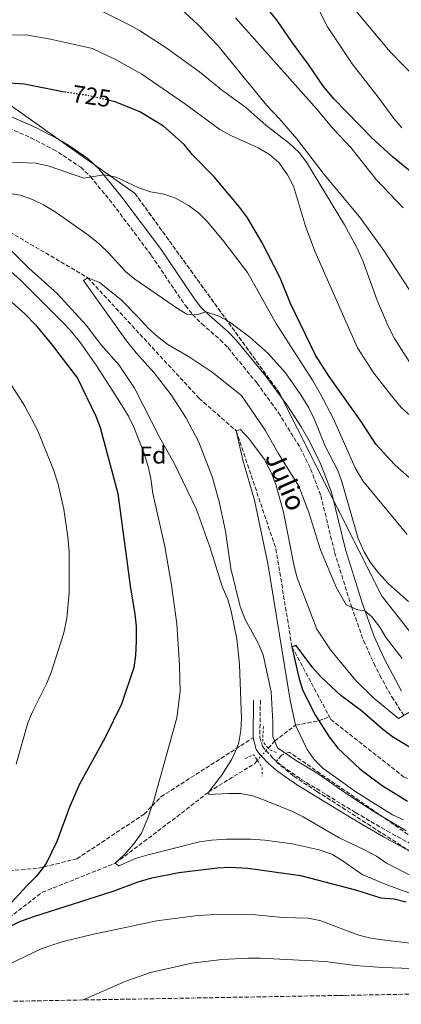
# Model space of a CAD drawing. Units: metres. Extents: x 621295 to 624754, y 4717926 to 4720300.
# Drawn here: x 623877 to 624034, y 4717970 to 4718375 of the extents above; entities that cross this region are included whole.
import ezdxf
from ezdxf.enums import TextEntityAlignment as Align

# ---------------------------------------------------------------- set-up
doc = ezdxf.new("R2010")
doc.units = ezdxf.units.M
doc.header["$MEASUREMENT"] = 0
for name, pattern in [('DGN Style 2', [1.7399219301090239, 1.043953158065414, -0.6959687720436097]), ('DGN Style 3', [2.435890702152634, 1.739921930109024, -0.6959687720436097]), ('DGN Style 5', [1.217945351076317, 0.5219765790327072, -0.6959687720436097])]:
    doc.linetypes.add(name, pattern=pattern)
for name, color, linetype, lineweight in [('Barranco lineal', 142, 'DGN Style 3', 13), ('Barranco lineal no visto', 142, 'DGN Style 5', 0), ('Camino', 7, 'DGN Style 3', 0), ('Cota de curva de nivel directora', 7, 'Continuous', 0), ('Curva de nivel directora', 30, 'Continuous', 30), ('Curva de nivel directora no vista', 30, 'DGN Style 5', 30), ('Curva de nivel intermedia', 30, 'Continuous', 0), ('Etiqueta de zona arbolada', 92, 'Continuous', 0), ('Linea de separación interior de zonas arboladas', 92, 'DGN Style 3', 0), ('Margen derecho', 7, 'Continuous', 0), ('Pontón-alcantarilla (pasos de agua)', 1, 'DGN Style 2', 0), ('Senda', 7, 'DGN Style 3', 0), ('Texto de arroyo-regatas y barrancos', 142, 'Continuous', 0), ('Zona arbolada', 92, 'DGN Style 3', 0)]:
    doc.layers.add(name, color=color, linetype=linetype, lineweight=lineweight)
doc.styles.add('Style-Arial', font='arial.ttf')

msp = doc.modelspace()

# ---------------------------------------------------------------- linework, layer by layer
at = {"layer": 'Barranco lineal', "color": 142, "linetype": 'DGN Style 3', "lineweight": 13}
for points in [[(623686.5700000003, 4718336.460000001, 728.0899999999965), (623754.3700000001, 4718340.83, 725), (623804.8200000003, 4718322.32, 720), (623841.0999999996, 4718306.24, 715), (623904.6399999997, 4718268.939999999, 710), (623950.4800000006, 4718219.33, 707.779999999999), (623965.6799999997, 4718206, 705), (623982.0300000003, 4718157.430000001, 702.1399999999995), (623988.6100000005, 4718117.16, 700), (624004.0099999999, 4718088.380000001, 699.3899999999994)], [(624004.0099999999, 4718088.380000001, 699.3899999999994), (624004.6399999997, 4718087.199999999, 699.3600000000006), (624034.5099999999, 4718063.680000001, 698.0899999999965), (624055.0199999996, 4718055.25, 695), (624091.5599999997, 4718049.680000001, 694.0500000000029), (624123.9600000001, 4718059.550000001, 694.0500000000029), (624153.4000000004, 4718072.41, 690), (624190.2000000002, 4718096.310000001, 686.5099999999948), (624210.3399999999, 4718104.199999999, 685), (624249.1100000005, 4718104.100000001, 682.779999999999), (624283.6600000003, 4718094.27, 680), (624298.3899999997, 4718094.529999999, 677.779999999999), (624319.9000000004, 4718105.76, 675.8699999999953), (624332.9000000004, 4718122.84, 675), (624350.9800000006, 4718153.970000001, 670), (624388.5199999996, 4718180.210000001, 668.4100000000036), (624412.1900000004, 4718184, 665), (624473.0499999998, 4718200.480000001, 660), (624553.2800000003, 4718216.869999999, 655), (624623.5199999996, 4718247.439999999, 650), (624676.4699999997, 4718251.300000001, 646.6900000000023)], [(623978.8600000005, 4718075.41, 710.8800000000047), (623981.5, 4718078.380000001, 710), (623990.1299999999, 4718084.890000001, 705), (623999.6500000004, 4718086.67, 700), (624004.0099999999, 4718088.380000001, 699.3899999999994)], [(623838.1100000005, 4717970.710000001, 729.3300000000019), (623862.6299999999, 4717998.289999999, 725), (623885.9699999997, 4718016.140000001, 722.9400000000023), (623915.9600000001, 4718028.130000001, 720), (623941.2199999997, 4718047.180000001, 717.9400000000023), (623954.3799999999, 4718057.470000001, 715), (623973.1799999997, 4718069.039999999, 712.779999999999), (623974.3700000001, 4718070.380000001, 712.3800000000047)]]:
    msp.add_polyline3d(points, dxfattribs=at)
at = {"layer": 'Barranco lineal no visto', "color": 142, "linetype": 'DGN Style 5', "lineweight": 0, "extrusion": (0.1441750182420412, 0.1616507778789175, 0.9762594891349574), "elevation": 853336.7309266664, "flags": 128}
msp.add_lwpolyline([(2674748.472181219, -3842797.051881584), (2674748.472181218, -3842800.098912926)], dxfattribs=at)
at = {"layer": 'Barranco lineal no visto', "color": 142, "linetype": 'DGN Style 5', "lineweight": 0, "extrusion": (0.1464705941392761, 0.1635020586314909, 0.9756092670099809), "elevation": 863503.1377838961, "flags": 128}
msp.add_lwpolyline([(2683366.394076933, -3834512.053986203), (2683366.394076933, -3834513.375084233)], dxfattribs=at)
at = {"layer": 'Barranco lineal no visto', "color": 142, "linetype": 'DGN Style 5', "lineweight": 0, "extrusion": (0.1441750181228187, 0.1616507779513406, 0.9762594891405725), "elevation": 853336.7311939757, "flags": 128}
msp.add_lwpolyline([(2674748.469688192, -3842794.514364691), (2674748.469688192, -3842797.053557476)], dxfattribs=at)
at = {"layer": 'Camino', "color": 7, "linetype": 'DGN Style 3', "lineweight": 0}
for points in [[(623865.5000000005, 4718333.460000004, 723.820000000007), (623881.2800000008, 4718326.480000002, 722.3899999999995), (623890.55, 4718321.680000001, 721.6499999999943), (623894.589999999, 4718319.28, 721.5000000000001), (623901.7600000018, 4718314.36, 720.8099999999977), (623905.7800000006, 4718310.51, 720.1699999999984), (623915.0299999998, 4718299.199999999, 719.3699999999955), (623930.7899999978, 4718278.140000002, 716.820000000007), (623944.8099999991, 4718257.470000001, 715.3300000000019), (623947.7300000006, 4718253.77, 715.1100000000007), (623951.5700000006, 4718249.970000002, 714.9100000000036), (623959.1299999978, 4718243.369999999, 714.5700000000071), (623962.3500000008, 4718240.07, 714.3699999999953), (623974.2399999974, 4718225.57, 713.1499999999944), (623983.0599999975, 4718213.430000002, 712.729999999996), (623992.0199999984, 4718198.92, 712.5800000000019), (623996.2800000008, 4718190.310000001, 712.529999999999), (624000.4800000007, 4718179.300000002, 712.2799999999991), (624006.1600000004, 4718155.930000001, 711.6300000000048), (624013.0599999981, 4718133.720000003, 710.2100000000065), (624018.0599999982, 4718119.630000002, 709.3200000000071), (624022.3200000006, 4718110.310000001, 708.6300000000047), (624024.7699999983, 4718105.380000004, 707.929999999993), (624029.6499999977, 4718096.510000001, 706.2400000000054), (624034.7899999986, 4718088.710000004, 704.8999999999943)], [(623975.6400000012, 4718095.160000001, 713.9600000000065), (623975.4099999988, 4718080.050000001, 714.1199999999955), (623976.4799999995, 4718076.140000002, 713.8999999999943), (623977.9999999994, 4718074.45, 713.850000000006)], [(623977.9999999994, 4718074.45, 713.850000000006), (623980.9499999997, 4718071.180000001, 713.7599999999949), (623984.5399999995, 4718068.110000002, 713.729999999996), (623992.4400000008, 4718062.600000001, 713.6600000000037), (624014.769999998, 4718048.91, 713.1999999999972), (624027.6700000018, 4718041.420000001, 713.1199999999955), (624039.0399999976, 4718035.140000002, 713.3699999999953)]]:
    msp.add_polyline3d(points, dxfattribs=at)
at = {"layer": 'Curva de nivel directora', "color": 30, "linetype": 'Continuous', "lineweight": 30, "flags": 128}
for points, elevation in [([(624029.7999999997, 4718318.800000002), (624021.3700000007, 4718326.630000002), (624005.919999999, 4718342.430000001), (624001.5499999991, 4718347.530000002), (623995.4200000003, 4718356.699999999), (623988.7899999986, 4718365.609999999), (623982.53, 4718374.770000001), (623979.0299999998, 4718379.160000001), (623966.5300000005, 4718400.510000002), (623961.839999999, 4718410.750000001), (623959.0699999996, 4718415.910000003), (623955.8099999984, 4718421.439999999), (623952.4199999999, 4718426.210000002), (623948.5300000006, 4718430.720000002), (623944.789999999, 4718434.039999999), (623939.9000000006, 4718437.680000001), (623934.6300000001, 4718440.76), (623924.9099999992, 4718444.45), (623919.5400000004, 4718444.83), (623908.4000000004, 4718444.5), (623907.3699999999, 4718444.420000002)], 750.0000000000003), ([(623894.6799999984, 4718345.369999999), (623894.3599999989, 4718345.420000001), (623878.4600000001, 4718348.560000001), (623872.4099999993, 4718348.960000001)], 725.0000000000002), ([(624039.5400000005, 4718184.26), (624030.7999999988, 4718192.17), (624023.1399999987, 4718200.460000004), (624017.0500000002, 4718209.810000001), (624003.8699999994, 4718228.290000001), (623998.25, 4718237.07), (623987.9799999995, 4718258.369999999), (623983.7300000002, 4718268.850000001), (623976.1599999998, 4718283.609999999), (623970.3399999995, 4718293.510000001), (623967.219999999, 4718297.78), (623956.5700000006, 4718310.449999999), (623947.659999999, 4718319.420000001), (623944.2799999993, 4718323.680000002), (623935.77, 4718331.280000002), (623926.009999999, 4718337.210000001), (623915.9299999983, 4718341.230000002), (623913.5700000002, 4718341.800000002)], 725.0000000000001), ([(624038.11, 4718312), (624029.7999999997, 4718318.800000002)], 750.0000000000001), ([(623861.2499999991, 4718269.750000001), (623878.9899999998, 4718253.930000001), (623883.1299999993, 4718249.560000001), (623889.6299999993, 4718241.78), (623900.4099999995, 4718227.630000001), (623907.9199999997, 4718212.000000001), (623909.7399999991, 4718207.34), (623916.99, 4718180.130000002), (623922.1100000008, 4718142.230000001), (623924.0699999989, 4718130.590000001), (623924.5299999993, 4718125.610000002), (623924.5299999993, 4718119.380000002), (623924.2399999987, 4718113.57), (623923.5700000004, 4718108.619999999), (623918.4899999998, 4718093.529999999), (623911.7899999988, 4718079.860000002), (623901.0699999989, 4718060.380000002), (623897.2199999999, 4718051.160000001), (623891.909999999, 4718037.090000001), (623887.5899999985, 4718028.050000002), (623883.6399999988, 4718022.760000002), (623879.5499999986, 4718018.78), (623868.699999999, 4718006.910000003)], 725.0000000000002), ([(624039.0199999998, 4718074.590000001), (624029.9499999994, 4718080.150000001), (624025.7999999986, 4718083.300000001), (624017.2099999988, 4718090.730000001), (624008.6500000004, 4718097.09), (624000.6599999996, 4718104.640000001), (623997.1500000004, 4718108.490000002), (623990.3799999999, 4718117.7), (623988.6099999996, 4718117.160000003), (623991.4500000007, 4718104.45), (623992.9500000004, 4718099.470000001), (623998.25, 4718088.869999999), (624003.8800000005, 4718080.050000001), (624007.4900000002, 4718075.400000002), (624016.6700000003, 4718066.83), (624025.6800000002, 4718060.130000001), (624036.0899999995, 4718053.570000002)], 700.0000000000001), ([(623864.5399999992, 4717997.939999999), (623876.75, 4718004.12), (623882.4599999987, 4718006.25), (623915.1100000002, 4718016.550000002), (623925.400000001, 4718020.470000003), (623930.9399999997, 4718022.130000001), (623942.0699999988, 4718024.320000002), (623958.0599999992, 4718026.240000002), (623963.0500000004, 4718026.500000001), (623970.5099999993, 4718026.08), (623992.119999999, 4718023.130000004), (624014.7500000001, 4718017.190000001), (624025.1799999995, 4718013.880000001), (624030.7000000004, 4718013.4), (624035.5599999997, 4718012.230000001)], 725.0000000000002)]:
    msp.add_lwpolyline(points, dxfattribs=dict(at, elevation=elevation))
at = {"layer": 'Curva de nivel directora no vista', "color": 30, "linetype": 'DGN Style 5', "lineweight": 30, "elevation": 725.0000000000005, "flags": 128}
msp.add_lwpolyline([(623913.5700000002, 4718341.800000002), (623905.4099999996, 4718343.770000001), (623894.6799999984, 4718345.369999999)], dxfattribs=at)
at = {"layer": 'Curva de nivel intermedia', "color": 30, "linetype": 'Continuous', "lineweight": 0, "flags": 128}
for points, elevation in [([(624039.6100000021, 4718229.890000001), (624030.7699999998, 4718243.939999999), (624028.120000001, 4718249.04), (624023.520000001, 4718259.960000001), (624017.780000001, 4718275.869999998), (624015.270000001, 4718281.42), (624010.2599999997, 4718290.719999999), (623994.5799999998, 4718316.5), (623991.5100000009, 4718320.439999999), (623987.5400000013, 4718324.17), (623977.9299999999, 4718331.71), (623969.5500000003, 4718339.06), (623960.1600000003, 4718345.759999998), (623950.6200000006, 4718353.600000001), (623936.8699999996, 4718363.529999998), (623925.9300000007, 4718370.569999998), (623921.180000001, 4718373.289999999), (623901.3200000013, 4718383.109999998)], 735.0000000000001), ([(624044.9200000007, 4718251.680000001), (624026.4300000012, 4718280.109999998), (624016.3700000006, 4718293.969999999), (624001.8200000018, 4718311.42), (623990.560000001, 4718326.070000002), (623983.3600000015, 4718334.449999998), (623978.2499999997, 4718339.84), (623958.0900000005, 4718364.399999999), (623950.110000001, 4718373.01), (623937.4700000009, 4718384.710000001)], 740.0000000000001), ([(623997.8299999998, 4718382.730000001), (624003.2800000014, 4718372.100000001), (624013.3900000011, 4718356.939999999), (624024.0799999998, 4718343.179999999), (624030.4900000002, 4718334.380000001), (624033.8000000005, 4718330.630000001)], 755), ([(624014.9000000021, 4718378.710000002), (624029.0000000016, 4718361.82), (624039.9400000006, 4718350.56)], 760), ([(623965.4600000001, 4718375.789999999), (623998.8700000015, 4718338.21), (624005.5000000009, 4718330.239999999), (624012.7699999998, 4718322.470000001), (624023.2500000005, 4718309.359999998), (624034.3400000016, 4718297.65)], 745), ([(624037.1900000013, 4718212.230000001), (624033.500000001, 4718215.600000001), (624029.6100000018, 4718220.199999999), (624022.2699999993, 4718229.75), (624015.49, 4718240.05), (623998.030000001, 4718279.900000001), (623994.2400000001, 4718290.17), (623989.1799999997, 4718306.550000001), (623986.8100000004, 4718311.210000001), (623983.1700000014, 4718316.350000001), (623979.3800000006, 4718319.619999998), (623974.7400000005, 4718322.4), (623963.7900000003, 4718327.32), (623958.9199999998, 4718329.909999998), (623944.5000000006, 4718340.579999999), (623926.8899999997, 4718352.73), (623916.3700000008, 4718358.630000001), (623906.6400000011, 4718363.17), (623889.2900000017, 4718367.07), (623879.1500000006, 4718368.79), (623860.5499999995, 4718368.470000001)], 730), ([(624035.9300000007, 4718163.300000001), (624017.7400000008, 4718185.38), (624014.5700000013, 4718190.679999999), (624005.5600000012, 4718211.16), (624000.1800000012, 4718221.369999998), (623997.0400000007, 4718226.769999999), (623982.2100000004, 4718249.84), (623970.3500000006, 4718271.029999999), (623960.6699999999, 4718283.899999999), (623953.8200000013, 4718291.98), (623950.110000001, 4718295.71), (623946.0700000019, 4718298.67), (623940.7300000021, 4718301.630000002), (623936.0100000014, 4718303.289999997), (623930.3899999999, 4718304.26), (623925.6500000014, 4718305.880000001), (623916.3500000008, 4718310.269999998), (623911.2200000011, 4718311.210000001), (623903.0700000015, 4718309.859999999), (623888.7599999997, 4718314.83), (623883.2600000012, 4718316.029999998), (623861.570000001, 4718316.949999999)], 720), ([(624036.5499999998, 4718135.699999998), (624028.310000001, 4718143.019999999), (624024.1700000014, 4718147.520000001), (624020.7900000019, 4718151.900000001), (624018.3100000008, 4718156.239999999), (624015.880000001, 4718161.630000001), (624009.3000000007, 4718184.609999998), (624007.5900000008, 4718189.309999999), (624002.4000000008, 4718199.400000001), (623997.7900000019, 4718210.960000001), (623995.5000000007, 4718215.409999999), (623992.2799999998, 4718220.779999998), (623986.0200000014, 4718229.810000001), (623978.6900000023, 4718237.88), (623971.3400000007, 4718244.509999999), (623963.1300000009, 4718250.689999999), (623958.6800000007, 4718253.13), (623953.1500000008, 4718254.960000001), (623949.4900000017, 4718253.62), (623945.4200000016, 4718253.930000001), (623941.9500000003, 4718256.029999999), (623924.070000001, 4718268.300000001), (623920.24, 4718271.499999999), (623913.2200000016, 4718279.159999999), (623909.6000000006, 4718282.599999999), (623905.070000002, 4718286.3), (623891.3200000012, 4718296.059999999), (623886.4500000008, 4718298.9), (623881.9500000014, 4718301.07), (623876.8600000017, 4718302.850000001), (623871.1700000011, 4718303.909999999)], 715.0000000000001), ([(623872.8000000005, 4718280.489999998), (623880.4000000001, 4718272.88), (623892.0499999998, 4718262.46), (623903.9600000011, 4718249.399999999), (623910.1000000011, 4718241.500000001), (623917.530000001, 4718233.029999999), (623923.8400000008, 4718223.449999999), (623934.3100000004, 4718203.149999999), (623940.0000000012, 4718192.98), (623949.36, 4718173.58), (623954.8000000003, 4718158.27), (623959.9400000012, 4718141.999999999), (623962.200000001, 4718136.579999999), (623963.5600000002, 4718131.769999999), (623965.9100000014, 4718120.380000001), (623967.1100000017, 4718109.859999999), (623967.8700000016, 4718087.630000001), (623967.6400000014, 4718082.659999999), (623966.7200000006, 4718077.730000001), (623966.0099999999, 4718075.46), (623963.8600000017, 4718070.88), (623959.5999999993, 4718064.17), (623954.3800000001, 4718057.470000002), (623954.4000000004, 4718056.329999999), (623962.5200000008, 4718056.850000001), (623967.6000000013, 4718056.81), (623972.4900000019, 4718055.789999999), (623978.0700000008, 4718053.819999999), (623988.820000002, 4718049.429999999), (623993.27, 4718047.149999999), (624008.0600000003, 4718038.58), (624018.1800000012, 4718033.81), (624023.3100000009, 4718030.970000001), (624027.4700000006, 4718028.189999999), (624038.4499999997, 4718022.470000001)], 715.0000000000001), ([(623868.0900000011, 4718275.689999999), (623876.8200000017, 4718268.01), (623893.9699999999, 4718250.939999999), (623897.7200000006, 4718247.07), (623901.7400000016, 4718242.180000001), (623908.3900000014, 4718232.52), (623918.1800000013, 4718217.31), (623921.4500000015, 4718212.029999999), (623923.5900000005, 4718207.51), (623927.7500000002, 4718197.029999999), (623929.5300000017, 4718191.359999998), (623930.6200000001, 4718186.329999999), (623931.4100000014, 4718180.189999999), (623936.3600000001, 4718158.430000001), (623939.0500000013, 4718142.470000001), (623941.2300000006, 4718126.619999999), (623942.4100000008, 4718109.619999998), (623942.6000000007, 4718098.699999999), (623941.3400000001, 4718087.899999999), (623931.7900000014, 4718053.869999998), (623929.5300000017, 4718047.029999998), (623926.7900000013, 4718040.49), (623923.5700000004, 4718036.109999999), (623919.5700000017, 4718031.599999999), (623915.9599999996, 4718028.13), (623917.4999999997, 4718026.99), (623924.6900000002, 4718030.16), (623929.4600000001, 4718031.630000001), (623950.6100000016, 4718036.960000001), (623955.5600000003, 4718037.659999998), (623961.5199999993, 4718038.039999999), (623971.7300000018, 4718038.029999999), (623977.4299999994, 4718037.529999999), (623988.7400000016, 4718036.099999999), (623999.8400000016, 4718033.630000001), (624004.9500000011, 4718031.81), (624009.2500000016, 4718029.279999999), (624017.4500000002, 4718023.51), (624027.6700000018, 4718019.16), (624037.0700000006, 4718015.77)], 720), ([(624033.9900000006, 4718112.369999999), (624027.4000000014, 4718120.869999998), (624024.4000000017, 4718125.649999999), (624021.3799999997, 4718129.649999999), (624018.6300000004, 4718131.930000001), (624015.7000000001, 4718132.380000001), (624010.9600000015, 4718134.34), (624006.7800000017, 4718141.630000001), (624000.320000002, 4718156.970000001), (623995.530000002, 4718172.4), (623991.4400000017, 4718183.17), (623982.9400000012, 4718196.739999998), (623977.5700000002, 4718206.17), (623967.9200000009, 4718220.49), (623955.7700000004, 4718230.039999999), (623946.8200000008, 4718236.13), (623937.5700000017, 4718241.480000001), (623933.4600000011, 4718244.569999999), (623929.5300000017, 4718248.189999999), (623925.4400000012, 4718252.779999999), (623918.2300000006, 4718260.01), (623909.4400000018, 4718267.02), (623904.6400000006, 4718268.939999999), (623902.9400000019, 4718267.76), (623920.6500000014, 4718242.92), (623924.5499999993, 4718238.029999999), (623931.9700000002, 4718229.88), (623938.8900000004, 4718220.710000001), (623944.9900000001, 4718211.489999998), (623950.3400000011, 4718201.249999999), (623955.8799999999, 4718186.699999998), (623958.8799999995, 4718176.230000001), (623961.2700000012, 4718164.730000001), (623963.4600000017, 4718149.279999999), (623967.2800000015, 4718133.699999998), (623969.2100000005, 4718128.67), (623974.7699999994, 4718118.59), (623976.7600000009, 4718113.8), (623980.04, 4718098.63), (623980.7999999999, 4718086.300000001), (623980.7799999998, 4718080.199999998), (623982.6200000016, 4718075.55), (623990.0700000015, 4718070.5), (623999.4200000013, 4718064.91), (624011.7100000003, 4718056.3), (624022.6600000004, 4718049.13), (624035.5100000005, 4718041.369999999)], 710.0000000000001), ([(623872.7699999993, 4718225.630000001), (623878.8500000011, 4718216.070000002), (623884.2000000001, 4718205.970000001), (623890.5700000002, 4718189.939999999)], 730), ([(624036.6799999995, 4718090.09), (624032.4100000003, 4718087.609999998), (624022.2200000001, 4718095.939999999), (624014.6800000009, 4718103.46), (624004.4999999995, 4718115.880000001), (623998.7999999998, 4718124.449999998), (623990.7500000009, 4718145.449999998), (623989.5199999994, 4718150.300000001), (623985.0700000013, 4718172.539999999), (623981.9500000011, 4718183.92), (623980.2300000022, 4718188.609999999), (623977.320000002, 4718194.13), (623970.8199999998, 4718202.779999998), (623967.4500000015, 4718206.529999999), (623965.6800000012, 4718205.999999999), (623968.4100000004, 4718193.9), (623973.1900000013, 4718177.51), (623978.680000001, 4718151.38), (623987.8699999999, 4718095.220000002), (623990.1299999997, 4718084.880000002), (623994.9000000019, 4718074.880000001), (623997.7400000005, 4718070.769999999), (624001.3400000012, 4718067.25), (624014.8700000008, 4718057.429999999), (624029.9200000003, 4718048.05), (624034.4300000009, 4718045.909999999)], 705), ([(623890.5700000002, 4718189.939999999), (623892.4600000011, 4718184.000000001), (623894.77, 4718173.779999999), (623896.5200000004, 4718162.349999999), (623897.0000000009, 4718156.380000001), (623897.0499999999, 4718139.359999999), (623896.0199999996, 4718128.930000001), (623894.890000001, 4718122.88), (623889.6100000013, 4718106.58), (623887.7200000003, 4718101.96), (623881.890000001, 4718090.439999998), (623880.0300000013, 4718085.8), (623875.2000000011, 4718068.819999999)], 730), ([(623859.3800000005, 4717980.38), (623885.4900000019, 4717992.84), (623890.2400000016, 4717994.56), (623895.1299999999, 4717996.050000001), (623906.5300000017, 4717998.809999999), (623933.1100000001, 4718004.48), (623949.9700000001, 4718006.560000001), (623954.9600000012, 4718006.9), (623972.2400000015, 4718007.029999998), (623984.800000001, 4718005.760000001), (623995.2200000014, 4718005.56), (624000.1299999999, 4718004.59), (624016.1700000018, 4717998.560000001), (624020.9999999999, 4717997.26), (624026.7500000009, 4717996.489999999), (624038.4699999999, 4717995.13)], 730), ([(623902.8300000001, 4717971.859999999), (623920.3200000004, 4717979.66), (623930.4200000013, 4717983.130000002), (623947.5100000014, 4717986.989999999), (623959.8000000004, 4717988.470000002), (623970.6400000011, 4717989.039999999), (623975.7199999995, 4717989.01), (624002.28, 4717987.749999999), (624014.7300000022, 4717985.999999999), (624025.820000001, 4717985.199999999), (624049.5700000019, 4717984.439999999)], 735.0000000000001), ([(624006.660000001, 4717973.699999999), (624007.5100000004, 4717973.769999999), (624011.1000000001, 4717973.779999999)], 740.0000000000001)]:
    msp.add_lwpolyline(points, dxfattribs=dict(at, elevation=elevation))
at = {"layer": 'Linea de separación interior de zonas arboladas', "color": 92, "linetype": 'DGN Style 3', "lineweight": 0}
msp.add_polyline3d([(624747.7100000001, 4718322.130000001, 671.8300000000017), (624666.79, 4718317.779999999, 671.9400000000023), (624666.4100000003, 4718317.779999999, 671.9499999999971), (624640.6399999997, 4718317.800000001, 672.8300000000017), (624592.3700000001, 4718305.630000001, 675.1199999999953), (624514.2999999998, 4718274.470000001, 680.7400000000052), (624336.1200000001, 4718203.600000001, 700), (624310.9199999999, 4718185.779999999, 700.3800000000047), (624299.5099999999, 4718172.51, 699.7400000000052), (624292.4800000006, 4718163.77, 700), (624271.9600000001, 4718151.939999999, 700), (624238.4000000004, 4718146.880000001, 702.5500000000029), (624199.4299999997, 4718140.789999999, 703.3099999999977), (624162.1699999999, 4718128.34, 705.8699999999953), (624128.5499999998, 4718108.300000001, 707.5200000000042), (624084.7400000002, 4718096.859999999, 714.5399999999936), (624061.8200000003, 4718103, 715.429999999993), (624040.9900000002, 4718118.58, 719.1300000000047), (624025.6600000003, 4718137.77, 720.6600000000036), (623983.5499999998, 4718221.4, 723.7200000000012), (623924.0700000003, 4718303.609999999, 726.779999999999), (623846.25, 4718358.710000001, 731.3800000000047)], dxfattribs=at)
at = {"layer": 'Margen derecho', "color": 7, "linetype": 'Continuous', "lineweight": 0, "extrusion": (0.0001595807677950532, 0.01031290714744118, 0.9999468078253698), "elevation": 49470.7737981934, "flags": 128}
msp.add_lwpolyline([(623972.7181137583, 4717835.904379159), (623972.4780882278, 4717820.393554302)], dxfattribs=at)
at = {"layer": 'Margen derecho', "color": 7, "linetype": 'Continuous', "lineweight": 0}
for points in [[(624033.6399999997, 4718098.910000003, 706.2400000000054), (624026.5199999984, 4718112.310000001, 708.6300000000047), (624022.3699999999, 4718121.380000002, 709.3200000000071), (624017.4699999981, 4718135.190000001, 710.2100000000065), (624010.6399999997, 4718157.170000002, 711.6300000000048), (624004.9299999988, 4718180.680000002, 712.2799999999991), (624000.55, 4718192.17, 712.529999999999), (623996.1199999999, 4718201.12, 712.5800000000019), (623992.3299999969, 4718207.650000001, 712.6199999999953), (623986.8999999977, 4718216.060000002, 712.729999999996), (623977.9200000011, 4718228.410000001, 713.1499999999944), (623965.8199999998, 4718243.17, 714.3699999999953), (623962.3299999986, 4718246.750000001, 714.5700000000071), (623954.749999999, 4718253.380000001, 714.9100000000036), (623951.1999999996, 4718256.880000001, 715.1100000000007), (623948.5599999975, 4718260.220000003, 715.3300000000019), (623934.5199999984, 4718280.940000001, 716.820000000007), (623918.690000001, 4718302.070000002, 719.3699999999955), (623909.1999999982, 4718313.67, 720.1699999999984), (623904.6999999988, 4718317.980000001, 720.8099999999977), (623897.1000000014, 4718323.200000001, 721.5000000000001), (623892.8099999976, 4718325.750000001, 721.6499999999943), (623883.2899999979, 4718330.680000001, 722.3899999999995), (623867.3099999987, 4718337.740000002, 723.820000000007)], [(623972.6000000013, 4718079.689999999, 714.1199999999955), (623973.9200000024, 4718074.900000001, 713.8999999999943), (623975.390000001, 4718072.880000001, 713.800000000003), (623976.0199999989, 4718072.230000001, 713.7899999999936)], [(623976.0199999989, 4718072.230000001, 713.7899999999936), (623979.0299999998, 4718069.140000002, 713.7599999999949), (623982.8299999973, 4718065.890000002, 713.729999999996), (623990.9099999998, 4718060.260000001, 713.6600000000037), (624013.3299999986, 4718046.51, 713.1999999999972), (624026.2899999982, 4718038.980000002, 713.1199999999955), (624037.7500000001, 4718032.660000001, 713.3699999999953), (624049.7499999986, 4718026.78, 713.6399999999995), (624064.5799999969, 4718021.449999999, 713.9600000000065), (624078.1299999988, 4718015.09, 714.729999999996), (624082.8799999985, 4718013.480000001, 715.0299999999991), (624088.7600000014, 4718012.570000002, 715.3000000000029), (624093.7500000005, 4718012.400000001, 715.5200000000042), (624116.0300000006, 4718012.380000001, 716.8800000000048), (624122.6700000013, 4718012.980000001, 717.2500000000001), (624132.4799999993, 4718014.960000001, 717.7700000000041), (624153.129999998, 4718020.960000002, 719.0399999999936), (624169.5799999967, 4718024.800000002, 720.4700000000014), (624188.0500000004, 4718029.690000001, 721.2700000000042), (624192.9600000011, 4718030.52, 721.5800000000019), (624203.0500000007, 4718031.350000001, 722.0899999999965), (624213.9800000007, 4718031.670000001, 722.2599999999949), (624217.9999999997, 4718031.230000001, 722.2200000000014)]]:
    msp.add_polyline3d(points, dxfattribs=at)
at = {"layer": 'Pontón-alcantarilla (pasos de agua)', "color": 1, "linetype": 'DGN Style 2', "lineweight": 0, "extrusion": (-0.03028413007510192, -0.02441924573058857, 0.9992429994268379), "elevation": -133395.81968054, "flags": 128}
msp.add_lwpolyline([(-3281144.4374987, 3444689.018825856), (-3281148.085744854, 3444689.018825856), (-3281152.736417885, 3444693.13164002)], dxfattribs=at)
at = {"layer": 'Pontón-alcantarilla (pasos de agua)', "color": 1, "linetype": 'DGN Style 2', "lineweight": 0, "flags": 128}
for points, elevation in [([(623982.0700000003, 4718073.689999999), (623979.3399999999, 4718074.810000001), (623978.8600000005, 4718075.41)], 713.2200000000012), ([(623969.3200000003, 4718071.140000001), (623972.7800000003, 4718072.75), (623974.3700000001, 4718070.380000001)], 713.6999999999972), ([(623974.3700000001, 4718070.380000001), (623976.3700000001, 4718067.390000001), (623976.4299999997, 4718063.9)], 713.6999999999972)]:
    msp.add_lwpolyline(points, dxfattribs=dict(at, elevation=elevation))
at = {"layer": 'Senda', "color": 7, "linetype": 'DGN Style 3', "lineweight": 0}
msp.add_polyline3d([(623802.6299999993, 4717970.08, 737.1399999999995), (623819.3700000007, 4717993.180000001, 733.8099999999978), (623837.050000001, 4718014.320000002, 731.2700000000042), (623850.2399999986, 4718022.680000001, 729.0399999999936), (623862.6599999995, 4718024.170000002, 726.5), (623884.3500000021, 4718026.070000002, 725.3899999999995), (623900.1700000003, 4718029.9, 722.850000000006), (623927.7999999993, 4718048.300000001, 720.779999999999), (623934.760000002, 4718055.41, 719.1699999999983), (623972.6000000013, 4718079.689999999, 714.1199999999955)], dxfattribs=at)
at = {"layer": 'Zona arbolada', "color": 92, "linetype": 'DGN Style 3', "lineweight": 0}
for points in [[(624745.8399999999, 4718426.310000001, 702.5599999999977), (624747.7100000001, 4718322.130000001, 671.8300000000017), (624666.79, 4718317.779999999, 671.9400000000023), (624666.4100000003, 4718317.779999999, 671.9499999999971), (624640.6399999997, 4718317.800000001, 672.8300000000017), (624592.3700000001, 4718305.630000001, 675.1199999999953), (624514.2999999998, 4718274.470000001, 680.7400000000052), (624336.1200000001, 4718203.600000001, 700), (624310.9199999999, 4718185.779999999, 700.3800000000047), (624299.5099999999, 4718172.51, 699.7400000000052), (624292.4800000006, 4718163.77, 700), (624271.9600000001, 4718151.939999999, 700), (624238.4000000004, 4718146.880000001, 702.5500000000029), (624199.4299999997, 4718140.789999999, 703.3099999999977), (624162.1699999999, 4718128.34, 705.8699999999953), (624128.5499999998, 4718108.300000001, 707.5200000000042), (624084.7400000002, 4718096.859999999, 714.5399999999936), (624061.8200000003, 4718103, 715.429999999993), (624040.9900000002, 4718118.58, 719.1300000000047), (624025.6600000003, 4718137.77, 720.6600000000036), (623983.5499999998, 4718221.4, 723.7200000000012), (623924.0700000003, 4718303.609999999, 726.779999999999), (623846.25, 4718358.710000001, 731.3800000000047)], [(623846.25, 4718358.710000001, 731.3800000000047), (623924.0700000003, 4718303.609999999, 726.779999999999), (623983.5499999998, 4718221.4, 723.7200000000012), (624025.6600000003, 4718137.77, 720.6600000000036), (624040.9900000002, 4718118.58, 719.1300000000047), (624061.8200000003, 4718103, 715.429999999993), (624084.7400000002, 4718096.859999999, 714.5399999999936), (624128.5499999998, 4718108.300000001, 707.5200000000042), (624162.1699999999, 4718128.34, 705.8699999999953), (624199.4299999997, 4718140.789999999, 703.3099999999977), (624238.4000000004, 4718146.880000001, 702.5500000000029), (624271.9600000001, 4718151.939999999, 700), (624292.4800000006, 4718163.77, 700), (624299.5099999999, 4718172.51, 699.7400000000052), (624310.9199999999, 4718185.779999999, 700.3800000000047), (624336.1200000001, 4718203.600000001, 700)], [(624044.3700000001, 4718034.390000001, 720.6199999999953), (623987.5300000003, 4718073.800000001, 722.0500000000029), (623984.25, 4718072.600000001, 722.2100000000065), (623982.1399999997, 4718069.77, 722.2100000000065), (623989.3600000005, 4718063.930000001, 722.6900000000023), (623998.8700000001, 4718057.609999999, 723.4799999999959), (624009.2699999996, 4718051.060000001, 725.5500000000029), (624019.6799999997, 4718044.25, 725.6999999999972), (624041.2599999999, 4718030.4, 726.6600000000036)], [(624044.3700000001, 4718034.390000001, 720.6199999999953), (623987.5300000003, 4718073.800000001, 722.0500000000029), (623984.25, 4718072.600000001, 722.2100000000065), (623982.1399999997, 4718069.77, 722.2100000000065), (623989.3600000005, 4718063.930000001, 722.6900000000023), (623998.8700000001, 4718057.609999999, 723.4799999999959), (624009.2699999996, 4718051.060000001, 725.5500000000029), (624019.6799999997, 4718044.25, 725.6999999999972), (624041.2599999999, 4718030.4, 726.6600000000036)], [(624447.9199999999, 4717981.539999999, 749.0800000000019), (624246.1100000005, 4717977.949999999, 727.4499999999972), (623802.6299999999, 4717970.08, 737.1399999999995)]]:
    msp.add_polyline3d(points, dxfattribs=at)

# ---------------------------------------------------------------- texts
at = {"layer": 'Cota de curva de nivel directora', "color": 7, "linetype": 'Continuous', "lineweight": 0, "style": 'Style-Arial'}
msp.add_text('725', height=7.000000000000002, rotation=351.50727, dxfattribs=at).set_placement((623906.2444407573, 4718343.640866313, 725), align=Align.MIDDLE_CENTER)
at = {"layer": 'Etiqueta de zona arbolada', "color": 92, "linetype": 'Continuous', "lineweight": 0, "style": 'Style-Arial'}
msp.add_text('Fd', height=7.000000000000002, dxfattribs=at).set_placement((623931.4274413626, 4718196.00001, 719.1000000000058), align=Align.MIDDLE_CENTER)
at = {"layer": 'Texto de arroyo-regatas y barrancos', "color": 142, "linetype": 'Continuous', "lineweight": 0, "style": 'Style-Arial'}
msp.add_text('Julio', height=8, rotation=293.53896, dxfattribs=at).set_placement((623977.3899999995, 4718195.279999998, 705.5099999999949))

doc.saveas('drawing.dxf')
